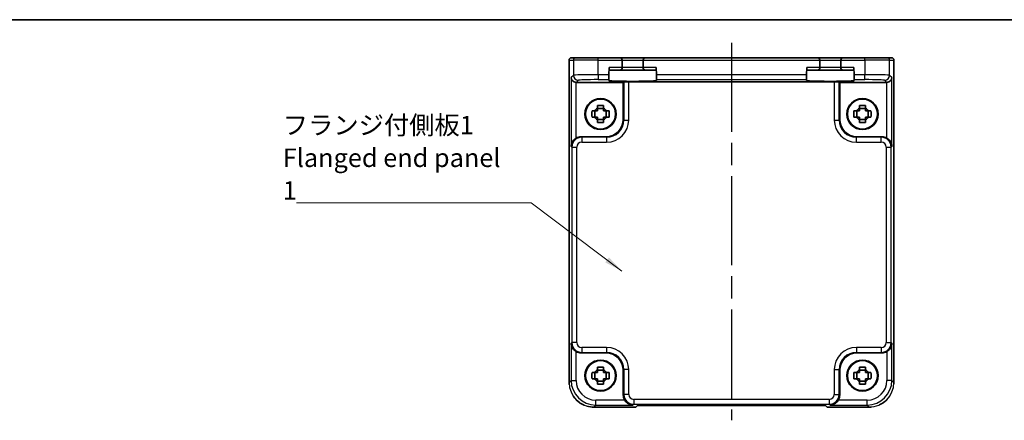
# Model space of a CAD drawing. Units: millimetres. Extents: x 22 to 2398, y 12 to 434.
# Drawn here: x 733 to 932, y 352 to 434 of the extents above; entities that cross this region are included whole.
import ezdxf

# ---------------------------------------------------------------- set-up
doc = ezdxf.new("R2010")
doc.units = ezdxf.units.MM
doc.header["$LTSCALE"] = 1.5
doc.linetypes.add('AM_ISO08W050', pattern=[18, 12, -1.5, 3, -1.5])
for name, color, linetype, lineweight in [('AM_7', 4, 'AM_ISO08W050', 25), ('Border (ISO)', 7, 'Continuous', 35), ('Symbol (ISO)', 7, 'Continuous', 18), ('Visible (ISO)', 7, 'Continuous', 35), ('Visible Narrow (ISO)', 7, 'Continuous', 25)]:
    doc.layers.add(name, color=color, linetype=linetype, lineweight=lineweight)
doc.styles.add('Note Text (TK)', font='txt')
doc.dimstyles.new('Default - Method 1b (TK)$7', dxfattribs={"dimscale": 1.5, "dimtxt": 2.5, "dimasz": 2.5, "dimexe": 1, "dimexo": 1.5, "dimgap": 1, "dimtad": 1, "dimtoh": 1, "dimrnd": 1e-08, "dimdsep": 46, "dimtxsty": 'Note Text (TK)', "dimcen": 0.09, "dimdle": 5, "dimclrd": 100, "dimclre": 100, "dimclrt": 7, "dimadec": 1, "dimazin": 1, "dimtfac": 1, "dimtmove": 0, "dimatfit": 3, "dimfxl": 1, "dimtolj": 1, "dimlwd": -1, "dimlwe": -1, "dimarcsym": 0})

# ---------------------------------------------------------------- blocks, each defined once
blk = doc.blocks.new('図面枠 tk図枠')
at = {"layer": 'Border (ISO)'}
blk.add_line((14.5, 289), (405.5, 289), dxfattribs=at)

msp = doc.modelspace()

# ---------------------------------------------------------------- linework, layer by layer
at = {"layer": 'AM_7'}
msp.add_line((877.2151, 428.7884), (877.2151, 352.3376), dxfattribs=at)
at = {"layer": 'Visible (ISO)'}
for p, q in [((844.3506, 360.0215), (844.3506, 425.2884)), ((844.8506, 425.7884), (844.8509, 425.7884)), ((845.7288, 425.7884), (844.8509, 425.7884)), ((845.7288, 425.7884), (850.226, 425.7884)), ((854.5625, 425.7884), (850.226, 425.7884)), ((859.8676, 425.7884), (854.5625, 425.7884)), ((855.0623, 425.3015), (855.0627, 425.2884)), ((855.1016, 423.8015), (855.0627, 425.2884)), ((859.3674, 425.2884), (859.3285, 423.8015)), ((859.3674, 425.2884), (859.3678, 425.3015)), ((894.5625, 425.7884), (859.8676, 425.7884)), ((899.8676, 425.7884), (894.5625, 425.7884)), ((895.0623, 425.3015), (895.0627, 425.2884)), ((895.1016, 423.8015), (895.0627, 425.2884)), ((899.3674, 425.2884), (899.3285, 423.8015)), ((899.3674, 425.2884), (899.3678, 425.3015)), ((904.2041, 425.7884), (899.8676, 425.7884)), ((904.2041, 425.7884), (908.7013, 425.7884)), ((909.5792, 425.7884), (908.7013, 425.7884)), ((909.5792, 425.7884), (909.5795, 425.7884)), ((910.0795, 425.2884), (910.0795, 360.0215)), ((852.4061, 422.3547), (852.4436, 423.7884)), ((852.4305, 423.2884), (854.6018, 423.2884)), ((854.6018, 423.2884), (859.8283, 423.2884)), ((859.8283, 423.2884), (861.9996, 423.2884)), ((862.024, 422.3547), (861.9865, 423.7884)), ((892.4061, 422.3547), (892.4436, 423.7884)), ((892.4305, 423.2884), (894.6018, 423.2884)), ((894.6018, 423.2884), (899.8283, 423.2884)), ((899.8283, 423.2884), (901.9996, 423.2884)), ((902.024, 422.3547), (901.9865, 423.7884)), ((855.3151, 420.7884), (845.7964, 420.7884)), ((852.3751, 421.1725), (852.3799, 421.3553)), ((852.4061, 422.3547), (852.3799, 421.3553)), ((855.428, 420.9013), (855.3151, 420.7884)), ((855.3151, 413.2863), (855.3151, 420.7884)), ((898.0027, 420.9351), (856.4274, 420.9351)), ((862.0502, 421.3553), (862.024, 422.3547)), ((862.0502, 421.3553), (862.055, 421.1725)), ((892.3751, 421.1725), (892.3799, 421.3553)), ((892.4061, 422.3547), (892.3799, 421.3553)), ((899.0021, 420.9013), (899.1151, 420.7884)), ((899.1151, 420.7884), (899.1151, 413.2863)), ((908.6338, 420.7884), (899.1151, 420.7884)), ((902.0502, 421.3553), (902.024, 422.3547)), ((902.0502, 421.3553), (902.055, 421.1725)), ((849.5785, 413.7717), (849.5785, 415.0051)), ((851.3317, 415.5249), (850.0984, 415.5249)), ((851.8516, 413.7717), (851.8516, 415.0051)), ((902.5785, 413.7717), (902.5785, 415.0051)), ((904.3317, 415.5249), (903.0984, 415.5249)), ((904.8516, 413.7717), (904.8516, 415.0051)), ((850.0984, 413.2518), (851.3317, 413.2518)), ((903.0984, 413.2518), (904.3317, 413.2518)), ((846.7957, 409.7884), (851.8172, 409.7884)), ((902.6129, 409.7884), (907.6344, 409.7884)), ((851.8172, 365.9884), (846.7957, 365.9884)), ((907.6344, 365.9884), (902.6129, 365.9884)), ((849.5785, 360.7717), (849.5785, 362.0051)), ((851.3317, 362.5249), (850.0984, 362.5249)), ((851.8516, 360.7717), (851.8516, 362.0051)), ((855.3151, 357.4691), (855.3151, 362.4905)), ((899.1151, 362.4905), (899.1151, 357.4691)), ((902.5785, 360.7717), (902.5785, 362.0051)), ((904.3317, 362.5249), (903.0984, 362.5249)), ((904.8516, 360.7717), (904.8516, 362.0051)), ((850.0984, 360.2518), (851.3317, 360.2518)), ((903.0984, 360.2518), (904.3317, 360.2518)), ((857.8506, 355.0239), (849.3481, 355.0239)), ((857.8512, 355.0245), (857.8506, 355.0239)), ((857.8512, 355.0245), (858.1643, 355.3376)), ((858.1643, 355.3376), (896.2658, 355.3376)), ((896.2658, 355.3376), (896.5789, 355.0245)), ((896.5795, 355.0239), (896.5789, 355.0245)), ((905.082, 355.0239), (896.5795, 355.0239))]:
    msp.add_line(p, q, dxfattribs=at)
for centre, radius in [((850.7151, 414.3884), 3.15), ((850.7151, 414.3884), 3.0363), ((903.7151, 414.3884), 3.15), ((903.7151, 414.3884), 3.0363), ((850.7151, 361.3884), 3.15), ((850.7151, 361.3884), 3.0363), ((903.7151, 361.3884), 3.15), ((903.7151, 361.3884), 3.0363)]:
    msp.add_circle(centre, radius, dxfattribs=at)
for centre, radius, start, end in [((844.8506, 425.2884), 0.5, 90, 180), ((854.5625, 425.2884), 0.5, 1.5, 90), ((859.8676, 425.2884), 0.5, 90, 178.5), ((894.5625, 425.2884), 0.5, 1.5, 90), ((899.8676, 425.2884), 0.5, 90, 178.5), ((909.5795, 425.2884), 0.5, 0, 90), ((854.6018, 423.7884), 0.5, 270, 0), ((854.6018, 423.7884), 0.5, 0, 1.5), ((859.8283, 423.7884), 0.5, 178.5, 180), ((859.8283, 423.7884), 0.5, 180, 270), ((894.6018, 423.7884), 0.5, 270, 0), ((894.6018, 423.7884), 0.5, 0, 1.5), ((899.8283, 423.7884), 0.5, 178.5, 180), ((899.8283, 423.7884), 0.5, 180, 270), ((850.7151, 414.3884), 1.3199, 117.854124, 152.145876), ((850.7151, 414.3884), 1.3199, 27.854124, 62.145876), ((903.7151, 414.3884), 1.3199, 117.854124, 152.145876), ((903.7151, 414.3884), 1.3199, 27.854124, 62.145876), ((850.7151, 414.3884), 1.3199, 207.854124, 242.145876), ((850.7151, 414.3884), 1.3199, 297.854124, 332.145876), ((903.7151, 414.3884), 1.3199, 207.854124, 242.145876), ((903.7151, 414.3884), 1.3199, 297.854124, 332.145876), ((850.7151, 361.3884), 1.3199, 117.854124, 152.145876), ((850.7151, 361.3884), 1.3199, 207.854124, 242.145876), ((850.7151, 361.3884), 1.3199, 27.854124, 62.145876), ((850.7151, 361.3884), 1.3199, 297.854124, 332.145876), ((903.7151, 361.3884), 1.3199, 117.854124, 152.145876), ((903.7151, 361.3884), 1.3199, 207.854124, 242.145876), ((903.7151, 361.3884), 1.3199, 27.854124, 62.145876), ((903.7151, 361.3884), 1.3199, 297.854124, 332.145876)]:
    msp.add_arc(centre, radius, start, end, dxfattribs=at)
for centre, major_axis, ratio, start_param, end_param in [((845.7626, 421.7541), (-0.9303, 0.3853), 0.95183329, 0.41045687, 1.94634661), ((845.7976, 421.789), (-0.708, -0.708), 0.99878277, 0.75110057, 0.78478918), ((857.2151, 421.1724), (-4.8399, 0), 0.03492078, 6.28227087, 9.42569239), ((856.4274, 420.9001), (1, 0), 0.03492077, 1.57079633, 3.10668607), ((897.2151, 421.1724), (-4.8399, 0), 0.03492078, 6.28227087, 9.42569239), ((898.0027, 420.9001), (1, 0), 0.03492077, 0.03490659, 1.57079633), ((908.6325, 421.789), (0.708, -0.708), 0.99878277, 5.49839613, 5.53208474), ((908.6675, 421.7541), (0.9303, 0.3853), 0.95183329, 4.3368387, 5.87272844), ((851.8129, 413.2905), (2.4779, -2.4779), 0.99878277, 5.49839613, 7.06797448), ((902.6172, 413.2905), (-2.4779, -2.4779), 0.99878277, 5.49839613, 7.06797448), ((846.7982, 407.7872), (-1.4159, 1.4159), 0.99878277, 5.49839613, 6.04104615), ((907.6319, 407.7872), (1.4159, 1.4159), 0.99878277, 0.24213916, 0.78478918), ((846.7982, 367.9896), (-1.4159, -1.4159), 0.99878277, 0.24213916, 0.78478918), ((851.8129, 362.4863), (2.4779, 2.4779), 0.99878277, 5.49839613, 7.06797448), ((902.6172, 362.4863), (-2.4779, 2.4779), 0.99878277, 5.49839613, 7.06797448), ((907.6319, 367.9896), (1.4159, -1.4159), 0.99878277, 5.49839613, 6.04104615), ((857.3163, 357.4715), (-1.4159, -1.4159), 0.99878277, 5.49839613, 6.04104615), ((897.1138, 357.4715), (1.4159, -1.4159), 0.99878277, 0.24213916, 0.78478918)]:
    msp.add_ellipse(centre, major_axis=major_axis, ratio=ratio, start_param=start_param, end_param=end_param, dxfattribs=at)
for points, knots in [([(848.9902, 413.7717), (848.9835, 413.984), (848.9803, 414.1936), (848.9803, 414.3884), (848.9803, 414.5832), (848.9835, 414.7928), (848.9902, 415.0051)], [-0.058446373, -0.058446373, -0.058446373, -0.058446373, 0, 0, 0, 0.058446373, 0.058446373, 0.058446373, 0.058446373]), ([(848.9902, 415.0051), (849.1694, 415.0051), (849.3484, 415.0051), (849.5337, 415.0051), (849.5409, 415.0051), (849.5481, 415.0051)], [-0.1669226064, -0.1669226064, -0.1669226064, -0.1669226064, -0.1158761644, -0.1158761644, -0.1138042642, -0.1138042642, -0.1138042642, -0.1138042642]), ([(850.0984, 416.1132), (850.3107, 416.12), (850.5202, 416.1231), (850.7151, 416.1231), (850.9099, 416.1231), (851.1194, 416.12), (851.3317, 416.1132)], [6.670530502, 6.670530502, 6.670530502, 6.670530502, 6.728976875, 6.728976875, 6.728976875, 6.787423248, 6.787423248, 6.787423248, 6.787423248]), ([(850.0984, 415.5553), (850.0984, 415.5625), (850.0984, 415.5698), (850.0984, 415.755), (850.0984, 415.934), (850.0984, 416.1132)], [-7.0005426925, -7.0005426925, -7.0005426925, -7.0005426925, -6.9984707923, -6.9984707923, -6.9474243502, -6.9474243502, -6.9474243502, -6.9474243502]), ([(851.3317, 416.1132), (851.3317, 415.934), (851.3317, 415.755), (851.3317, 415.5698), (851.3317, 415.5625), (851.3317, 415.5553)], [6.9474243502, 6.9474243502, 6.9474243502, 6.9474243502, 6.9984707923, 6.9984707923, 7.0005426925, 7.0005426925, 7.0005426925, 7.0005426925]), ([(851.882, 415.0051), (851.8892, 415.0051), (851.8964, 415.0051), (852.0817, 415.0051), (852.2607, 415.0051), (852.4399, 415.0051)], [0.1138042642, 0.1138042642, 0.1138042642, 0.1138042642, 0.1158761644, 0.1158761644, 0.1669226064, 0.1669226064, 0.1669226064, 0.1669226064]), ([(852.4399, 415.0051), (852.4466, 414.7928), (852.4498, 414.5832), (852.4498, 414.3884), (852.4498, 414.1936), (852.4466, 413.984), (852.4399, 413.7717)], [-0.058446373, -0.058446373, -0.058446373, -0.058446373, 0, 0, 0, 0.058446373, 0.058446373, 0.058446373, 0.058446373]), ([(901.9902, 413.7717), (901.9835, 413.984), (901.9803, 414.1936), (901.9803, 414.3884), (901.9803, 414.5832), (901.9835, 414.7928), (901.9902, 415.0051)], [-0.058446373, -0.058446373, -0.058446373, -0.058446373, 0, 0, 0, 0.058446373, 0.058446373, 0.058446373, 0.058446373]), ([(901.9902, 415.0051), (902.1694, 415.0051), (902.3484, 415.0051), (902.5337, 415.0051), (902.5409, 415.0051), (902.5481, 415.0051)], [-0.1669226064, -0.1669226064, -0.1669226064, -0.1669226064, -0.1158761644, -0.1158761644, -0.1138042642, -0.1138042642, -0.1138042642, -0.1138042642]), ([(903.0984, 416.1132), (903.3107, 416.12), (903.5202, 416.1231), (903.7151, 416.1231), (903.9099, 416.1231), (904.1194, 416.12), (904.3317, 416.1132)], [6.670530502, 6.670530502, 6.670530502, 6.670530502, 6.728976875, 6.728976875, 6.728976875, 6.787423248, 6.787423248, 6.787423248, 6.787423248]), ([(903.0984, 415.5553), (903.0984, 415.5625), (903.0984, 415.5698), (903.0984, 415.755), (903.0984, 415.934), (903.0984, 416.1132)], [-7.0005426925, -7.0005426925, -7.0005426925, -7.0005426925, -6.9984707923, -6.9984707923, -6.9474243502, -6.9474243502, -6.9474243502, -6.9474243502]), ([(904.3317, 416.1132), (904.3317, 415.934), (904.3317, 415.755), (904.3317, 415.5698), (904.3317, 415.5625), (904.3317, 415.5553)], [6.9474243502, 6.9474243502, 6.9474243502, 6.9474243502, 6.9984707923, 6.9984707923, 7.0005426925, 7.0005426925, 7.0005426925, 7.0005426925]), ([(904.882, 415.0051), (904.8892, 415.0051), (904.8964, 415.0051), (905.0817, 415.0051), (905.2607, 415.0051), (905.4399, 415.0051)], [0.1138042642, 0.1138042642, 0.1138042642, 0.1138042642, 0.1158761644, 0.1158761644, 0.1669226064, 0.1669226064, 0.1669226064, 0.1669226064]), ([(905.4399, 415.0051), (905.4466, 414.7928), (905.4498, 414.5832), (905.4498, 414.3884), (905.4498, 414.1936), (905.4466, 413.984), (905.4399, 413.7717)], [-0.058446373, -0.058446373, -0.058446373, -0.058446373, 0, 0, 0, 0.058446373, 0.058446373, 0.058446373, 0.058446373]), ([(849.5481, 413.7717), (849.5409, 413.7717), (849.5337, 413.7717), (849.3484, 413.7717), (849.1694, 413.7717), (848.9902, 413.7717)], [-7.0005426925, -7.0005426925, -7.0005426925, -7.0005426925, -6.9984707923, -6.9984707923, -6.9474243502, -6.9474243502, -6.9474243502, -6.9474243502]), ([(850.0984, 412.6636), (850.0984, 412.8428), (850.0984, 413.0218), (850.0984, 413.207), (850.0984, 413.2142), (850.0984, 413.2214)], [-0.1669226064, -0.1669226064, -0.1669226064, -0.1669226064, -0.1158761644, -0.1158761644, -0.1138042642, -0.1138042642, -0.1138042642, -0.1138042642]), ([(851.3317, 412.6636), (851.1194, 412.6568), (850.9099, 412.6537), (850.7151, 412.6537), (850.5202, 412.6537), (850.3107, 412.6568), (850.0984, 412.6636)], [6.670530502, 6.670530502, 6.670530502, 6.670530502, 6.728976875, 6.728976875, 6.728976875, 6.787423248, 6.787423248, 6.787423248, 6.787423248]), ([(851.3317, 413.2214), (851.3317, 413.2142), (851.3317, 413.207), (851.3317, 413.0218), (851.3317, 412.8428), (851.3317, 412.6636)], [0.1138042642, 0.1138042642, 0.1138042642, 0.1138042642, 0.1158761644, 0.1158761644, 0.1669226064, 0.1669226064, 0.1669226064, 0.1669226064]), ([(852.4399, 413.7717), (852.2607, 413.7717), (852.0817, 413.7717), (851.8964, 413.7717), (851.8892, 413.7717), (851.882, 413.7717)], [6.9474243502, 6.9474243502, 6.9474243502, 6.9474243502, 6.9984707923, 6.9984707923, 7.0005426925, 7.0005426925, 7.0005426925, 7.0005426925]), ([(902.5481, 413.7717), (902.5409, 413.7717), (902.5337, 413.7717), (902.3484, 413.7717), (902.1694, 413.7717), (901.9902, 413.7717)], [-7.0005426925, -7.0005426925, -7.0005426925, -7.0005426925, -6.9984707923, -6.9984707923, -6.9474243502, -6.9474243502, -6.9474243502, -6.9474243502]), ([(903.0984, 412.6636), (903.0984, 412.8428), (903.0984, 413.0218), (903.0984, 413.207), (903.0984, 413.2142), (903.0984, 413.2214)], [-0.1669226064, -0.1669226064, -0.1669226064, -0.1669226064, -0.1158761644, -0.1158761644, -0.1138042642, -0.1138042642, -0.1138042642, -0.1138042642]), ([(904.3317, 412.6636), (904.1194, 412.6568), (903.9099, 412.6537), (903.7151, 412.6537), (903.5202, 412.6537), (903.3107, 412.6568), (903.0984, 412.6636)], [6.670530502, 6.670530502, 6.670530502, 6.670530502, 6.728976875, 6.728976875, 6.728976875, 6.787423248, 6.787423248, 6.787423248, 6.787423248]), ([(904.3317, 413.2214), (904.3317, 413.2142), (904.3317, 413.207), (904.3317, 413.0218), (904.3317, 412.8428), (904.3317, 412.6636)], [0.1138042642, 0.1138042642, 0.1138042642, 0.1138042642, 0.1158761644, 0.1158761644, 0.1669226064, 0.1669226064, 0.1669226064, 0.1669226064]), ([(905.4399, 413.7717), (905.2607, 413.7717), (905.0817, 413.7717), (904.8964, 413.7717), (904.8892, 413.7717), (904.882, 413.7717)], [6.9474243502, 6.9474243502, 6.9474243502, 6.9474243502, 6.9984707923, 6.9984707923, 7.0005426925, 7.0005426925, 7.0005426925, 7.0005426925]), ([(845.7626, 409.5009), (845.6438, 409.429), (845.5259, 409.3414), (845.3057, 409.1388), (845.2058, 409.022), (845.0139, 408.7494), (844.9214, 408.5665), (844.7984, 408.1918), (844.7677, 407.9998), (844.7633, 407.8233)], [0.541193407, 0.541193407, 0.541193407, 0.541193407, 0.582436339, 0.582436339, 0.627711626, 0.627711626, 0.693082677, 0.693082677, 0.758453727, 0.758453727, 0.758453727, 0.758453727]), ([(909.6668, 407.8233), (909.6624, 408.0009), (909.6313, 408.1942), (909.5068, 408.5712), (909.4131, 408.7551), (909.2199, 409.0273), (909.1205, 409.1428), (908.9019, 409.3431), (908.7851, 409.4297), (908.6675, 409.5009)], [-0.758455746, -0.758455746, -0.758455746, -0.758455746, -0.692651307, -0.692651307, -0.626846868, -0.626846868, -0.582004775, -0.582004775, -0.541194587, -0.541194587, -0.541194587, -0.541194587]), ([(844.7633, 367.9535), (844.7677, 367.777), (844.7984, 367.585), (844.9214, 367.2102), (845.0139, 367.0274), (845.2058, 366.7548), (845.3057, 366.638), (845.5259, 366.4354), (845.6438, 366.3478), (845.7626, 366.2759)], [-0.758453727, -0.758453727, -0.758453727, -0.758453727, -0.693082677, -0.693082677, -0.627711626, -0.627711626, -0.582436339, -0.582436339, -0.541193407, -0.541193407, -0.541193407, -0.541193407]), ([(908.6675, 366.2759), (908.7863, 366.3478), (908.9042, 366.4354), (909.1245, 366.638), (909.2243, 366.7548), (909.4162, 367.0274), (909.5087, 367.2102), (909.6317, 367.585), (909.6624, 367.777), (909.6668, 367.9535)], [-0.217260319, -0.217260319, -0.217260319, -0.217260319, -0.176017387, -0.176017387, -0.1307421, -0.1307421, -0.06537105, -0.06537105, 0, 0, 0, 0]), ([(850.0984, 363.1132), (850.3107, 363.12), (850.5202, 363.1231), (850.7151, 363.1231), (850.9099, 363.1231), (851.1194, 363.12), (851.3317, 363.1132)], [6.670530502, 6.670530502, 6.670530502, 6.670530502, 6.728976875, 6.728976875, 6.728976875, 6.787423248, 6.787423248, 6.787423248, 6.787423248]), ([(850.0984, 362.5553), (850.0984, 362.5625), (850.0984, 362.5698), (850.0984, 362.755), (850.0984, 362.934), (850.0984, 363.1132)], [-7.0005426925, -7.0005426925, -7.0005426925, -7.0005426925, -6.9984707923, -6.9984707923, -6.9474243502, -6.9474243502, -6.9474243502, -6.9474243502]), ([(851.3317, 363.1132), (851.3317, 362.934), (851.3317, 362.755), (851.3317, 362.5698), (851.3317, 362.5625), (851.3317, 362.5553)], [6.9474243502, 6.9474243502, 6.9474243502, 6.9474243502, 6.9984707923, 6.9984707923, 7.0005426925, 7.0005426925, 7.0005426925, 7.0005426925]), ([(903.0984, 363.1132), (903.3107, 363.12), (903.5202, 363.1231), (903.7151, 363.1231), (903.9099, 363.1231), (904.1194, 363.12), (904.3317, 363.1132)], [6.670530502, 6.670530502, 6.670530502, 6.670530502, 6.728976875, 6.728976875, 6.728976875, 6.787423248, 6.787423248, 6.787423248, 6.787423248]), ([(903.0984, 362.5553), (903.0984, 362.5625), (903.0984, 362.5698), (903.0984, 362.755), (903.0984, 362.934), (903.0984, 363.1132)], [-7.0005426925, -7.0005426925, -7.0005426925, -7.0005426925, -6.9984707923, -6.9984707923, -6.9474243502, -6.9474243502, -6.9474243502, -6.9474243502]), ([(904.3317, 363.1132), (904.3317, 362.934), (904.3317, 362.755), (904.3317, 362.5698), (904.3317, 362.5625), (904.3317, 362.5553)], [6.9474243502, 6.9474243502, 6.9474243502, 6.9474243502, 6.9984707923, 6.9984707923, 7.0005426925, 7.0005426925, 7.0005426925, 7.0005426925]), ([(848.9902, 360.7717), (848.9835, 360.984), (848.9803, 361.1936), (848.9803, 361.3884), (848.9803, 361.5832), (848.9835, 361.7928), (848.9902, 362.0051)], [-0.058446373, -0.058446373, -0.058446373, -0.058446373, 0, 0, 0, 0.058446373, 0.058446373, 0.058446373, 0.058446373]), ([(848.9902, 362.0051), (849.1694, 362.0051), (849.3484, 362.0051), (849.5337, 362.0051), (849.5409, 362.0051), (849.5481, 362.0051)], [-0.1669226064, -0.1669226064, -0.1669226064, -0.1669226064, -0.1158761644, -0.1158761644, -0.1138042642, -0.1138042642, -0.1138042642, -0.1138042642]), ([(849.5481, 360.7717), (849.5409, 360.7717), (849.5337, 360.7717), (849.3484, 360.7717), (849.1694, 360.7717), (848.9902, 360.7717)], [-7.0005426925, -7.0005426925, -7.0005426925, -7.0005426925, -6.9984707923, -6.9984707923, -6.9474243502, -6.9474243502, -6.9474243502, -6.9474243502]), ([(851.882, 362.0051), (851.8892, 362.0051), (851.8964, 362.0051), (852.0817, 362.0051), (852.2607, 362.0051), (852.4399, 362.0051)], [0.1138042642, 0.1138042642, 0.1138042642, 0.1138042642, 0.1158761644, 0.1158761644, 0.1669226064, 0.1669226064, 0.1669226064, 0.1669226064]), ([(852.4399, 360.7717), (852.2607, 360.7717), (852.0817, 360.7717), (851.8964, 360.7717), (851.8892, 360.7717), (851.882, 360.7717)], [6.9474243502, 6.9474243502, 6.9474243502, 6.9474243502, 6.9984707923, 6.9984707923, 7.0005426925, 7.0005426925, 7.0005426925, 7.0005426925]), ([(852.4399, 362.0051), (852.4466, 361.7928), (852.4498, 361.5832), (852.4498, 361.3884), (852.4498, 361.1936), (852.4466, 360.984), (852.4399, 360.7717)], [-0.058446373, -0.058446373, -0.058446373, -0.058446373, 0, 0, 0, 0.058446373, 0.058446373, 0.058446373, 0.058446373]), ([(901.9902, 360.7717), (901.9835, 360.984), (901.9803, 361.1936), (901.9803, 361.3884), (901.9803, 361.5832), (901.9835, 361.7928), (901.9902, 362.0051)], [-0.058446373, -0.058446373, -0.058446373, -0.058446373, 0, 0, 0, 0.058446373, 0.058446373, 0.058446373, 0.058446373]), ([(901.9902, 362.0051), (902.1694, 362.0051), (902.3484, 362.0051), (902.5337, 362.0051), (902.5409, 362.0051), (902.5481, 362.0051)], [-0.1669226064, -0.1669226064, -0.1669226064, -0.1669226064, -0.1158761644, -0.1158761644, -0.1138042642, -0.1138042642, -0.1138042642, -0.1138042642]), ([(902.5481, 360.7717), (902.5409, 360.7717), (902.5337, 360.7717), (902.3484, 360.7717), (902.1694, 360.7717), (901.9902, 360.7717)], [-7.0005426925, -7.0005426925, -7.0005426925, -7.0005426925, -6.9984707923, -6.9984707923, -6.9474243502, -6.9474243502, -6.9474243502, -6.9474243502]), ([(904.882, 362.0051), (904.8892, 362.0051), (904.8964, 362.0051), (905.0817, 362.0051), (905.2607, 362.0051), (905.4399, 362.0051)], [0.1138042642, 0.1138042642, 0.1138042642, 0.1138042642, 0.1158761644, 0.1158761644, 0.1669226064, 0.1669226064, 0.1669226064, 0.1669226064]), ([(905.4399, 360.7717), (905.2607, 360.7717), (905.0817, 360.7717), (904.8964, 360.7717), (904.8892, 360.7717), (904.882, 360.7717)], [6.9474243502, 6.9474243502, 6.9474243502, 6.9474243502, 6.9984707923, 6.9984707923, 7.0005426925, 7.0005426925, 7.0005426925, 7.0005426925]), ([(905.4399, 362.0051), (905.4466, 361.7928), (905.4498, 361.5832), (905.4498, 361.3884), (905.4498, 361.1936), (905.4466, 360.984), (905.4399, 360.7717)], [-0.058446373, -0.058446373, -0.058446373, -0.058446373, 0, 0, 0, 0.058446373, 0.058446373, 0.058446373, 0.058446373]), ([(850.0984, 359.6636), (850.0984, 359.8428), (850.0984, 360.0218), (850.0984, 360.207), (850.0984, 360.2142), (850.0984, 360.2214)], [-0.1669226064, -0.1669226064, -0.1669226064, -0.1669226064, -0.1158761644, -0.1158761644, -0.1138042642, -0.1138042642, -0.1138042642, -0.1138042642]), ([(851.3317, 359.6636), (851.1194, 359.6568), (850.9099, 359.6537), (850.7151, 359.6537), (850.5202, 359.6537), (850.3107, 359.6568), (850.0984, 359.6636)], [6.670530502, 6.670530502, 6.670530502, 6.670530502, 6.728976875, 6.728976875, 6.728976875, 6.787423248, 6.787423248, 6.787423248, 6.787423248]), ([(851.3317, 360.2214), (851.3317, 360.2142), (851.3317, 360.207), (851.3317, 360.0218), (851.3317, 359.8428), (851.3317, 359.6636)], [0.1138042642, 0.1138042642, 0.1138042642, 0.1138042642, 0.1158761644, 0.1158761644, 0.1669226064, 0.1669226064, 0.1669226064, 0.1669226064]), ([(903.0984, 359.6636), (903.0984, 359.8428), (903.0984, 360.0218), (903.0984, 360.207), (903.0984, 360.2142), (903.0984, 360.2214)], [-0.1669226064, -0.1669226064, -0.1669226064, -0.1669226064, -0.1158761644, -0.1158761644, -0.1138042642, -0.1138042642, -0.1138042642, -0.1138042642]), ([(904.3317, 359.6636), (904.1194, 359.6568), (903.9099, 359.6537), (903.7151, 359.6537), (903.5202, 359.6537), (903.3107, 359.6568), (903.0984, 359.6636)], [6.670530502, 6.670530502, 6.670530502, 6.670530502, 6.728976875, 6.728976875, 6.728976875, 6.787423248, 6.787423248, 6.787423248, 6.787423248]), ([(904.3317, 360.2214), (904.3317, 360.2142), (904.3317, 360.207), (904.3317, 360.0218), (904.3317, 359.8428), (904.3317, 359.6636)], [0.1138042642, 0.1138042642, 0.1138042642, 0.1138042642, 0.1158761644, 0.1158761644, 0.1669226064, 0.1669226064, 0.1669226064, 0.1669226064]), ([(847.4191, 355.4121), (847.0443, 355.5692), (846.6868, 355.773), (845.937, 356.3314), (845.5572, 356.7212), (845.245, 357.1697), (845.2359, 357.1829), (845.2268, 357.1962)], [0.197287098, 0.197287098, 0.197287098, 0.197287098, 0.318641775, 0.318641775, 0.477777509, 0.477777509, 0.482589771, 0.482589771, 0.482589771, 0.482589771]), ([(855.6025, 356.436), (855.6745, 356.3171), (855.762, 356.1992), (855.9646, 355.979), (856.0815, 355.8791), (856.354, 355.6872), (856.5369, 355.5947), (856.9117, 355.4717), (857.1037, 355.4411), (857.2801, 355.4366)], [-0.217260319, -0.217260319, -0.217260319, -0.217260319, -0.176017387, -0.176017387, -0.1307421, -0.1307421, -0.06537105, -0.06537105, 0, 0, 0, 0]), ([(897.15, 355.4366), (897.3276, 355.4411), (897.5209, 355.4721), (897.8979, 355.5967), (898.0818, 355.6904), (898.354, 355.8835), (898.4695, 355.9829), (898.6698, 356.2015), (898.7564, 356.3183), (898.8276, 356.436)], [-0.75845692, -0.75845692, -0.75845692, -0.75845692, -0.692652481, -0.692652481, -0.626848042, -0.626848042, -0.582005949, -0.582005949, -0.541195761, -0.541195761, -0.541195761, -0.541195761]), ([(908.5339, 356.4087), (908.361, 356.2415), (908.1761, 356.0871), (907.7258, 355.7671), (907.4505, 355.6095), (907.1634, 355.4789)], [0.401770097, 0.401770097, 0.401770097, 0.401770097, 0.473422919, 0.473422919, 0.567494564, 0.567494564, 0.567494564, 0.567494564])]:
    msp.add_open_spline(points, degree=3, knots=knots, dxfattribs=at)
for points, weights in [([(850.0984, 415.0051), (849.8795, 415.0051), (849.5481, 415.0051)], [1.34857665954, 1.22155355564, 1.03676136743]), ([(850.0984, 415.5553), (850.0984, 415.224), (850.0984, 415.0051)], [1.03676136743, 1.22155355564, 1.34857665953]), ([(851.3317, 415.0051), (851.3317, 415.224), (851.3317, 415.5553)], [1.34857665954, 1.22155355564, 1.03676136743]), ([(851.882, 415.0051), (851.5507, 415.0051), (851.3317, 415.0051)], [1.03676136743, 1.22155355564, 1.34857665953]), ([(903.0984, 415.0051), (902.8795, 415.0051), (902.5481, 415.0051)], [1.34857665954, 1.22155355564, 1.03676136743]), ([(903.0984, 415.5553), (903.0984, 415.224), (903.0984, 415.0051)], [1.03676136743, 1.22155355564, 1.34857665953]), ([(904.3317, 415.0051), (904.3317, 415.224), (904.3317, 415.5553)], [1.34857665954, 1.22155355564, 1.03676136743]), ([(904.882, 415.0051), (904.5507, 415.0051), (904.3317, 415.0051)], [1.03676136743, 1.22155355564, 1.34857665953]), ([(849.5481, 413.7717), (849.8795, 413.7717), (850.0984, 413.7717)], [1.03676136743, 1.22155355564, 1.34857665953]), ([(850.0984, 413.7717), (850.0984, 413.5528), (850.0984, 413.2214)], [1.34857665954, 1.22155355564, 1.03676136743]), ([(851.3317, 413.2214), (851.3317, 413.5528), (851.3317, 413.7717)], [1.03676136743, 1.22155355564, 1.34857665953]), ([(851.3317, 413.7717), (851.5507, 413.7717), (851.882, 413.7717)], [1.34857665954, 1.22155355564, 1.03676136743]), ([(902.5481, 413.7717), (902.8795, 413.7717), (903.0984, 413.7717)], [1.03676136743, 1.22155355564, 1.34857665953]), ([(903.0984, 413.7717), (903.0984, 413.5528), (903.0984, 413.2214)], [1.34857665954, 1.22155355564, 1.03676136743]), ([(904.3317, 413.2214), (904.3317, 413.5528), (904.3317, 413.7717)], [1.03676136743, 1.22155355564, 1.34857665953]), ([(904.3317, 413.7717), (904.5507, 413.7717), (904.882, 413.7717)], [1.34857665954, 1.22155355564, 1.03676136743]), ([(850.0984, 362.0051), (849.8795, 362.0051), (849.5481, 362.0051)], [1.34857665954, 1.22155355564, 1.03676136743]), ([(849.5481, 360.7717), (849.8795, 360.7717), (850.0984, 360.7717)], [1.03676136743, 1.22155355564, 1.34857665953]), ([(850.0984, 362.5553), (850.0984, 362.224), (850.0984, 362.0051)], [1.03676136743, 1.22155355564, 1.34857665953]), ([(850.0984, 360.7717), (850.0984, 360.5528), (850.0984, 360.2214)], [1.34857665954, 1.22155355564, 1.03676136743]), ([(851.3317, 362.0051), (851.3317, 362.224), (851.3317, 362.5553)], [1.34857665954, 1.22155355564, 1.03676136743]), ([(851.882, 362.0051), (851.5507, 362.0051), (851.3317, 362.0051)], [1.03676136743, 1.22155355564, 1.34857665953]), ([(851.3317, 360.2214), (851.3317, 360.5528), (851.3317, 360.7717)], [1.03676136743, 1.22155355564, 1.34857665953]), ([(851.3317, 360.7717), (851.5507, 360.7717), (851.882, 360.7717)], [1.34857665954, 1.22155355564, 1.03676136743]), ([(903.0984, 362.0051), (902.8795, 362.0051), (902.5481, 362.0051)], [1.34857665954, 1.22155355564, 1.03676136743]), ([(902.5481, 360.7717), (902.8795, 360.7717), (903.0984, 360.7717)], [1.03676136743, 1.22155355564, 1.34857665953]), ([(903.0984, 362.5553), (903.0984, 362.224), (903.0984, 362.0051)], [1.03676136743, 1.22155355564, 1.34857665953]), ([(903.0984, 360.7717), (903.0984, 360.5528), (903.0984, 360.2214)], [1.34857665954, 1.22155355564, 1.03676136743]), ([(904.3317, 362.0051), (904.3317, 362.224), (904.3317, 362.5553)], [1.34857665954, 1.22155355564, 1.03676136743]), ([(904.882, 362.0051), (904.5507, 362.0051), (904.3317, 362.0051)], [1.03676136743, 1.22155355564, 1.34857665953]), ([(904.3317, 360.2214), (904.3317, 360.5528), (904.3317, 360.7717)], [1.03676136743, 1.22155355564, 1.34857665953]), ([(904.3317, 360.7717), (904.5507, 360.7717), (904.882, 360.7717)], [1.34857665954, 1.22155355564, 1.03676136743])]:
    msp.add_rational_spline(points, weights, degree=2, dxfattribs=at)
for points in [[(844.368, 359.6127), (844.3565, 359.7489), (844.3506, 359.8854), (844.3506, 360.0215)], [(910.0795, 360.0215), (910.0795, 359.9212), (910.0762, 359.8207), (910.0698, 359.7203)], [(849.3481, 355.0239), (848.8836, 355.0239), (848.4142, 355.091), (847.9665, 355.2195)], [(905.544, 355.046), (905.3901, 355.0314), (905.2358, 355.0239), (905.082, 355.0239)]]:
    msp.add_open_spline(points, degree=3, dxfattribs=at)
at = {"layer": 'Visible Narrow (ISO)'}
for p, q in [((844.3512, 425.2884), (844.3506, 425.2884)), ((844.3512, 360.0215), (844.3512, 425.2884)), ((844.3512, 425.2884), (845.2291, 425.2884)), ((845.2291, 425.2884), (845.2291, 422.2199)), ((850.226, 425.2884), (845.2291, 425.2884)), ((850.226, 425.2884), (850.226, 425.7884)), ((850.226, 425.2884), (855.0627, 425.2884)), ((850.226, 422.3547), (850.226, 425.2884)), ((855.0623, 425.3015), (859.3678, 425.3015)), ((859.3674, 425.2884), (895.0627, 425.2884)), ((895.0623, 425.3015), (899.3678, 425.3015)), ((899.3674, 425.2884), (904.2041, 425.2884)), ((904.2041, 425.2884), (904.2041, 425.7884)), ((904.2041, 425.2884), (904.2041, 422.3547)), ((909.201, 425.2884), (904.2041, 425.2884)), ((909.201, 425.2884), (910.0789, 425.2884)), ((909.201, 422.2199), (909.201, 425.2884)), ((910.0795, 425.2884), (910.0789, 425.2884)), ((910.0789, 425.2884), (910.0789, 360.0215)), ((855.1018, 423.7884), (852.4436, 423.7884)), ((859.3285, 423.8015), (855.1016, 423.8015)), ((861.9865, 423.7884), (859.3283, 423.7884)), ((895.1018, 423.7884), (892.4436, 423.7884)), ((899.3285, 423.8015), (895.1016, 423.8015)), ((901.9865, 423.7884), (899.3283, 423.7884)), ((845.2291, 422.2199), (844.7633, 421.7541)), ((844.7633, 421.7541), (844.7633, 407.8233)), ((845.7626, 409.5009), (845.7626, 420.789)), ((845.7964, 420.7884), (846.2285, 421.2205)), ((850.226, 422.3547), (850.226, 421.3553)), ((852.4061, 422.3547), (850.226, 422.3547)), ((850.226, 421.3553), (852.3799, 421.3553)), ((855.428, 420.9013), (855.428, 413.1733)), ((856.4274, 413.1733), (856.4274, 420.9351)), ((892.4061, 422.3547), (862.024, 422.3547)), ((862.0502, 421.3553), (892.3799, 421.3553)), ((898.0027, 420.9351), (898.0027, 413.1733)), ((899.0021, 413.1733), (899.0021, 420.9013)), ((904.2041, 422.3547), (902.024, 422.3547)), ((902.0502, 421.3553), (904.2041, 421.3553)), ((904.2041, 421.3553), (904.2041, 422.3547)), ((908.2016, 421.2205), (908.6338, 420.7884)), ((908.6675, 409.5009), (908.6675, 420.789)), ((909.6668, 421.7541), (909.201, 422.2199)), ((909.6668, 407.8233), (909.6668, 421.7541)), ((855.428, 413.1733), (855.3151, 413.2863)), ((855.428, 413.1733), (856.4274, 413.1733)), ((898.0027, 413.1733), (899.0021, 413.1733)), ((899.1151, 413.2863), (899.0021, 413.1733)), ((846.9087, 409.6754), (846.7957, 409.7884)), ((846.9087, 409.6754), (846.9087, 408.676)), ((851.9302, 409.6754), (846.9087, 409.6754)), ((846.9087, 408.676), (851.9302, 408.676)), ((851.8172, 409.7884), (851.9302, 409.6754)), ((851.9302, 409.6754), (851.9302, 408.676)), ((902.5, 409.6754), (902.6129, 409.7884)), ((902.5, 408.676), (902.5, 409.6754)), ((907.5214, 409.6754), (902.5, 409.6754)), ((902.5, 408.676), (907.5214, 408.676)), ((907.6344, 409.7884), (907.5214, 409.6754)), ((907.5214, 408.676), (907.5214, 409.6754)), ((844.9099, 407.6766), (844.7633, 407.8233)), ((844.9099, 407.6766), (844.9099, 368.1001)), ((844.9099, 407.6766), (845.9093, 407.6766)), ((845.9093, 368.1001), (845.9093, 407.6766)), ((908.5208, 407.6766), (909.5202, 407.6766)), ((908.5208, 407.6766), (908.5208, 368.1001)), ((909.6668, 407.8233), (909.5202, 407.6766)), ((909.5202, 368.1001), (909.5202, 407.6766)), ((844.7633, 367.9535), (844.9099, 368.1001)), ((844.7633, 367.9535), (844.7633, 360.4335)), ((845.9093, 368.1001), (844.9099, 368.1001)), ((846.9087, 367.1007), (846.9087, 366.1013)), ((851.9302, 367.1007), (846.9087, 367.1007)), ((851.9302, 367.1007), (851.9302, 366.1013)), ((902.5, 367.1007), (902.5, 366.1013)), ((907.5214, 367.1007), (902.5, 367.1007)), ((907.5214, 367.1007), (907.5214, 366.1013)), ((908.5208, 368.1001), (909.5202, 368.1001)), ((909.5202, 368.1001), (909.6668, 367.9535)), ((909.6668, 360.4335), (909.6668, 367.9535)), ((845.7626, 360.4335), (845.7626, 366.2759)), ((846.7957, 365.9884), (846.9087, 366.1013)), ((846.9087, 366.1013), (851.9302, 366.1013)), ((851.9302, 366.1013), (851.8172, 365.9884)), ((902.5, 366.1013), (907.5214, 366.1013)), ((902.6129, 365.9884), (902.5, 366.1013)), ((907.5214, 366.1013), (907.6344, 365.9884)), ((908.6675, 366.2759), (908.6675, 360.4335)), ((855.3151, 362.4905), (855.428, 362.6035)), ((856.4274, 362.6035), (855.428, 362.6035)), ((855.428, 362.6035), (855.428, 357.582)), ((856.4274, 357.582), (856.4274, 362.6035)), ((898.0027, 362.6035), (899.0021, 362.6035)), ((898.0027, 362.6035), (898.0027, 357.582)), ((899.0021, 357.582), (899.0021, 362.6035)), ((899.0021, 362.6035), (899.1151, 362.4905)), ((844.3506, 360.0215), (844.3512, 360.0215)), ((844.7633, 360.4335), (844.3512, 360.0215)), ((844.7633, 360.4335), (845.7626, 360.4335)), ((909.6668, 360.4335), (908.6675, 360.4335)), ((910.0789, 360.0215), (909.6668, 360.4335)), ((910.0795, 360.0215), (910.0789, 360.0215)), ((855.428, 357.582), (855.3151, 357.4691)), ((856.4274, 357.582), (855.428, 357.582)), ((898.0027, 357.582), (899.0021, 357.582)), ((899.1151, 357.4691), (899.0021, 357.582)), ((849.3481, 355.0245), (849.7602, 355.4366)), ((849.3481, 355.0239), (849.3481, 355.0245)), ((857.8512, 355.0245), (849.3481, 355.0245)), ((849.7602, 355.4366), (849.7602, 356.436)), ((855.6025, 356.436), (849.7602, 356.436)), ((849.7602, 355.4366), (857.2801, 355.4366)), ((857.4268, 355.5833), (857.2801, 355.4366)), ((857.4268, 356.5826), (857.4268, 355.5833)), ((897.0033, 356.5826), (857.4268, 356.5826)), ((857.4268, 355.5833), (897.0033, 355.5833)), ((905.082, 355.0245), (896.5789, 355.0245)), ((897.0033, 356.5826), (897.0033, 355.5833)), ((897.15, 355.4366), (897.0033, 355.5833)), ((897.15, 355.4366), (904.6699, 355.4366)), ((904.6699, 356.436), (898.8276, 356.436)), ((904.6699, 355.4366), (904.6699, 356.436)), ((904.6699, 355.4366), (905.082, 355.0245)), ((905.082, 355.0239), (905.082, 355.0245))]:
    msp.add_line(p, q, dxfattribs=at)
for centre, major_axis, ratio, start_param, end_param in [((844.8509, 425.2884), (0, 0.5), 0.99939083, 0, 1.57079633), ((845.7288, 425.2884), (0, 0.5), 0.99939083, 0, 1.57079633), ((908.7013, 425.2884), (0, 0.5), 0.99939083, 4.71238898, 6.28318531), ((909.5792, 425.2884), (0, 0.5), 0.99939083, 4.71238898, 6.28318531), ((850.226, 422.215), (-5, 0), 0.02793662, 4.71238898, 6.24827872), ((846.2285, 422.2199), (-0.7071, 0.7071), 0.99878277, 0.78600715, 2.3555855), ((850.226, 421.2156), (4, 0), 0.03492077, 1.57079633, 3.10668607), ((904.2041, 422.215), (-5, 0), 0.02793662, 3.17649924, 4.71238898), ((904.2041, 421.2156), (4, 0), 0.03492077, 0.03490659, 1.57079633), ((908.2016, 422.2199), (0.7071, 0.7071), 0.99878277, 3.9275998, 5.49717816), ((851.9247, 413.1788), (2.4796, -2.4796), 0.99808896, 5.49839613, 7.06797448), ((851.9247, 413.1788), (3.1859, -3.1859), 0.99878277, 5.49839613, 7.06797448), ((902.5054, 413.1788), (-3.1859, -3.1859), 0.99878277, 5.49839613, 7.06797448), ((902.5054, 413.1788), (-2.4796, -2.4796), 0.99808896, 5.49839613, 7.06797448), ((846.9099, 407.6754), (-1.4142, 1.4142), 0.99999926, 5.49839613, 7.06797448), ((846.9099, 407.6754), (-0.708, 0.708), 0.99878277, 5.49839613, 7.06797448), ((907.5202, 407.6754), (1.4142, 1.4142), 0.99999926, 5.49839613, 7.06797448), ((907.5202, 407.6754), (0.708, 0.708), 0.99878277, 5.49839613, 7.06797448), ((846.9099, 368.1013), (-1.4142, -1.4142), 0.99999926, 5.49839613, 7.06797448), ((846.9099, 368.1013), (-0.708, -0.708), 0.99878277, 5.49839613, 7.06797448), ((851.9247, 362.598), (3.1859, 3.1859), 0.99878277, 5.49839613, 7.06797448), ((902.5054, 362.598), (-3.1859, 3.1859), 0.99878277, 5.49839613, 7.06797448), ((907.5202, 368.1013), (0.708, -0.708), 0.99878277, 5.49839613, 7.06797448), ((907.5202, 368.1013), (1.4142, -1.4142), 0.99999926, 5.49839613, 7.06797448), ((851.9247, 362.598), (2.4796, 2.4796), 0.99808896, 5.49839613, 7.06797448), ((902.5054, 362.598), (-2.4796, 2.4796), 0.99808896, 5.49839613, 7.06797448), ((849.353, 360.0264), (-3.5381, -3.5381), 0.99926901, 5.49839613, 7.06797448), ((849.7651, 360.4384), (-3.5381, -3.5381), 0.99926901, 5.49839613, 7.06797448), ((849.7651, 360.4384), (-2.8319, -2.8319), 0.99878277, 5.49839613, 7.06797448), ((904.665, 360.4384), (3.5381, -3.5381), 0.99926901, 5.49839613, 7.06797448), ((904.665, 360.4384), (2.8319, -2.8319), 0.99878277, 5.49839613, 7.06797448), ((905.0771, 360.0264), (3.5381, -3.5381), 0.99926901, 5.49839613, 7.06797448), ((857.428, 357.5833), (-1.4142, -1.4142), 0.99999926, 5.49839613, 7.06797448), ((857.428, 357.5833), (-0.708, -0.708), 0.99878277, 5.49839613, 7.06797448), ((897.0021, 357.5833), (0.708, -0.708), 0.99878277, 5.49839613, 7.06797448), ((897.0021, 357.5833), (1.4142, -1.4142), 0.99999926, 5.49839613, 7.06797448)]:
    msp.add_ellipse(centre, major_axis=major_axis, ratio=ratio, start_param=start_param, end_param=end_param, dxfattribs=at)

# ---------------------------------------------------------------- block references
at = {"xscale": 1.5, "yscale": 1.5, "zscale": 1.5}
msp.add_blockref('図面枠 tk図枠', (596.5, 0), dxfattribs=at)

# ---------------------------------------------------------------- texts
at = {"layer": 'Symbol (ISO)', "color": 7, "insert": (786.4224, 397.0341), "char_height": 3.75, "width": 46.535089, "attachment_point": 7, "line_spacing_factor": 1.058182, "style": 'Note Text (TK)'}
msp.add_mtext('{\\fＭＳ Ｐゴシック|b0|i0;フランジ付側板1\\P\\fＭＳ Ｐゴシック|b0|i0;Flanged end panel 1}', dxfattribs=at)

# ---------------------------------------------------------------- leaders
at = {"layer": 'Symbol (ISO)', "color": 100, "annotation_type": 0, "has_hookline": 1, "hookline_direction": 1, "text_width": 43.7642}
msp.add_leader([(855.0417, 382.5676), (836.7075, 396.4091), (832.9575, 396.4091)], dimstyle='Default - Method 1b (TK)$7', override={"dimgap": 0, "dimtad": 1}, dxfattribs=at)

doc.saveas('drawing.dxf')
